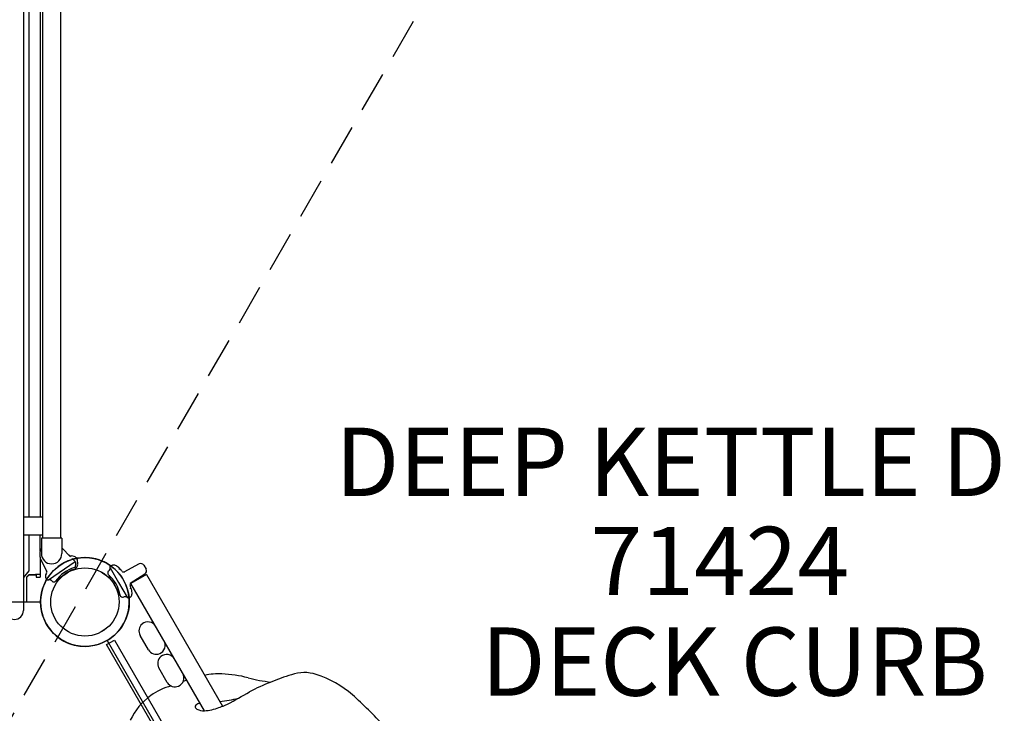
# Model space of a CAD drawing. Units: inches. Extents: x 40 to 1096, y -179 to 783.
# Drawn here: x 488 to 560, y 139 to 190 of the extents above; entities that cross this region are included whole.
import ezdxf

# ---------------------------------------------------------------- set-up
doc = ezdxf.new("R2010")
doc.units = ezdxf.units.IN
doc.header["$LTSCALE"] = 12
doc.header["$MEASUREMENT"] = 0
doc.linetypes.add('HIDDEN', pattern=[0.375, 0.25, -0.125])
for name, color, linetype in [('1', 7, 'Continuous'), ('157', 7, 'Continuous'), ('33', 20, 'Continuous'), ('7', 7, 'Continuous'), ('8', 7, 'Continuous')]:
    doc.layers.add(name, color=color, linetype=linetype)
doc.styles.add('NORMAL', font='simplex')
doc.styles.get("Standard").update_dxf_attribs({"font": 'romans.shx'})
doc.dimstyles.get("Standard").update_dxf_attribs({"dimscale": 60, "dimtxt": 0.0833, "dimasz": 0.0833, "dimexe": 0.0833, "dimexo": 0.04, "dimgap": 0.09, "dimtad": 0, "dimtih": 1, "dimtoh": 1, "dimdec": 4, "dimzin": 1, "dimdsep": 46, "dimlunit": 4, "dimtxsty": 'Standard', "dimcen": 0.09, "dimclrt": 150, "dimadec": 4, "dimazin": 0, "dimtfac": 1, "dimtdec": 0, "dimtofl": 0, "dimtmove": 0, "dimatfit": 3, "dimfxl": 1, "dimtolj": 1, "dimtzin": 0, "dimarcsym": 0})

# ---------------------------------------------------------------- blocks, each defined once
blk = doc.blocks.new('*D244')
at = {"layer": '33', "color": 0, "lineweight": -2, "transparency": 16777216}
for p, q in [((107.73, 155.507), (107.73, 782.638)), ((1095.596, 418.854), (1095.596, 782.638)), ((112.728, 777.64), (559.618, 777.64)), ((1090.598, 777.64), (607.918, 777.64))]:
    blk.add_line(p, q, dxfattribs=at)
at = {"layer": '33', "color": 0, "transparency": 16777216}
for points in [[(112.728, 778.473), (112.728, 776.807), (107.73, 777.64)], [(1090.598, 778.473), (1090.598, 776.807), (1095.596, 777.64)]]:
    blk.add_solid(points, dxfattribs=at)
at = {"layer": '33', "color": 150, "transparency": 16777216, "insert": (583.768, 777.64), "char_height": 7.5, "attachment_point": 5}
blk.add_mtext('\\A1;82\'-4"', dxfattribs=at)
blk = doc.blocks.new('*D245')
at = {"layer": '33', "color": 0, "lineweight": -2, "transparency": 16777216}
for p, q in [((881.872, 746.965), (48.937, 746.965)), ((53.935, 741.967), (53.935, 293.841)), ((53.935, -174.015), (53.935, 274.112)), ((418.617, -179.013), (48.937, -179.013))]:
    blk.add_line(p, q, dxfattribs=at)
at = {"layer": '33', "color": 0, "transparency": 16777216}
for points in [[(53.102, 741.967), (54.768, 741.967), (53.935, 746.965)], [(53.102, -174.015), (54.768, -174.015), (53.935, -179.013)]]:
    blk.add_solid(points, dxfattribs=at)
at = {"layer": '33', "color": 150, "transparency": 16777216, "insert": (53.935, 283.976), "char_height": 7.5, "attachment_point": 5}
blk.add_mtext('\\A1;77\'-2"', dxfattribs=at)

msp = doc.modelspace()

# ---------------------------------------------------------------- linework, layer by layer
at = {"layer": '1'}
for p, q in [((488.133, 244.933), (488.133, 146.887)), ((489.537, 238.831), (489.537, 152.178)), ((490.852, 238.831), (490.852, 152.178)), ((488.525, 195.004), (488.525, 153.717)), ((489.344, 195.004), (489.344, 153.717)), ((490.852, 154.991), (490.852, 154.991)), ((489.537, 153.717), (488.133, 153.717)), ((489.537, 152.402), (488.133, 152.402)), ((488.525, 152.402), (488.525, 149.802)), ((489.344, 151.199), (489.344, 152.402)), ((489.444, 152.178), (489.444, 151.053)), ((490.944, 152.178), (489.444, 152.178)), ((490.944, 152.178), (490.944, 151.053)), ((491.571, 150.825), (490.944, 151.474)), ((489.344, 150.782), (489.344, 149.335)), ((491.962, 150.755), (492.065, 150.633)), ((489.408, 150.607), (489.836, 149.73)), ((489.972, 149.126), (491.913, 150.483)), ((494.499, 150.149), (494.634, 150.212)), ((496.612, 150.291), (495.471, 149.684)), ((496.946, 150.195), (497.115, 149.903)), ((488.525, 149.802), (488.133, 149.31)), ((488.548, 149.531), (488.344, 149.329)), ((488.548, 149.508), (488.344, 149.305)), ((488.344, 149.329), (488.344, 147.51)), ((488.548, 149.531), (489.024, 149.531)), ((488.548, 149.531), (488.548, 149.508)), ((488.548, 149.508), (489.024, 149.508)), ((489.064, 149.505), (489.064, 149.335)), ((489.064, 149.335), (489.344, 149.335)), ((489.839, 149.14), (489.765, 149.269)), ((495.934, 148.881), (497.031, 149.566)), ((497.131, 149.53), (495.992, 148.872)), ((497.131, 149.53), (502.709, 139.868)), ((501.38, 139.54), (495.992, 148.872)), ((495.852, 147.807), (495.974, 147.892)), ((447.882, 147.51), (489.382, 147.51)), ((488.133, 147.51), (488.344, 147.51)), ((497.284, 144.005), (496.673, 145.064)), ((494.257, 144.695), (515.007, 108.755)), ((498.659, 141.623), (498.048, 142.682)), ((502.895, 139.934), (502.895, 139.934))]:
    msp.add_line(p, q, dxfattribs=at)
at = {"layer": '1', "linetype": 'HIDDEN'}
msp.add_line((391.442, -26.89), (545.821, 240.503), dxfattribs=at)
at = {"layer": '1'}
for points in [[(494.439, 149.85), (494.474, 149.923, 0.13738), (494.484, 149.972)], [(494.484, 149.972, 0.004554), (494.474, 150.019), (494.474, 150.056), (494.474, 150.071), (494.475, 150.091), (494.477, 150.111, -0.069396), (494.484, 150.133, -0.170951), (494.499, 150.149)], [(494.634, 150.212, -0.028743), (494.656, 150.221, -0.010935), (494.666, 150.224, -0.001004), (494.669, 150.225, -0.006286), (494.67, 150.225, -0.003575), (494.675, 150.226, -0.009298), (494.678, 150.227, -0.043728), (494.719, 150.232, -0.064471), (494.787, 150.226, -0.077682), (494.921, 150.171, 0.01814), (494.936, 150.163)], [(494.439, 149.85, -0.110666), (494.417, 149.819), (494.329, 149.75, 0.188606), (494.316, 149.728), (494.316, 149.728), (494.3, 149.628, 0.255851), (494.346, 149.511)], [(495.222, 147.994, 0.255851), (495.301, 147.895), (495.395, 147.859), (495.395, 147.859, 0.188606), (495.421, 147.859), (495.524, 147.901, -0.110666), (495.562, 147.905)], [(495.562, 147.905), (495.642, 147.898, -0.13738), (495.691, 147.882)], [(495.691, 147.882, -0.004554), (495.726, 147.85), (495.758, 147.832), (495.772, 147.824), (495.789, 147.815), (495.807, 147.807, 0.069396), (495.83, 147.801, 0.170951), (495.852, 147.807)]]:
    msp.add_lwpolyline(points, format="xyb", dxfattribs=at)
for points in [[(494.474, 150.019), (495.099, 148.934), (495.099, 148.934)], [(495.099, 148.934), (495.726, 147.85)], [(496.082, 148.167), (496.082, 148.167), (496.082, 148.167), (496.082, 148.167), (496.082, 148.167), (496.082, 148.167), (496.082, 148.167), (496.082, 148.167), (496.082, 148.167), (496.082, 148.167), (496.082, 148.167), (496.082, 148.167)]]:
    msp.add_lwpolyline(points, dxfattribs=at)
at = {"layer": '1', "elevation": 1.172}
msp.add_lwpolyline([(494.217, 144.383), (494.789, 144.713), (515.289, 109.206), (514.717, 108.876)], close=True, dxfattribs=at)
at = {"layer": '1'}
msp.add_circle((492.632, 147.51), 3.25, dxfattribs=at)
at = {"layer": '1', "linetype": 'HIDDEN'}
msp.add_arc((952.617, 386.236), 432.112, 199.70984, 220.29016, dxfattribs=at)
at = {"layer": '1'}
for centre, radius, start, end in [((490.194, 150.991), 0.875, 148.99728, 206), ((492.632, 147.51), 3.25, 148.95368, 100.44197), ((492.632, 147.51), 3.25, 54.55804, 5.44198), ((490.194, 151.053), 0.75, 180, 0), ((491.616, 151.114), 0.233, 224.10077, 260.70761), ((491.623, 151.178), 0.298, 261.37591, 276.9634), ((491.672, 150.462), 0.421, 64.678, 91.67656), ((491.693, 150.527), 0.353, 40.28931, 63.37395), ((492.632, 147.51), 2.635, 107.0165, 144.41674), ((492.035, 151.03), 0.494, 224.19962, 234.80157), ((491.791, 150.613), 0.0425, 114.80768, 162.72071), ((490.633, 149.187), 1.821, 45.35313, 52.17287), ((491.879, 150.458), 0.221, 95.01797, 118.65248), ((491.66, 150.329), 0.462, 287.83658, 324.48243), ((491.916, 150.306), 0.376, 77.11025, 98.56789), ((491.824, 150.153), 0.128, 286.77371, 337.73564), ((536.077, 159.326), 45.041, 191.32246, 191.54885), ((491.812, 150.153), 0.139, 339.48029, 9.83594), ((491.758, 150.252), 0.199, 357.34541, 16.45684), ((492.292, 150.173), 0.343, 168.12766, 179.32361), ((491.963, 150.538), 0.139, 42.91869, 74.68869), ((491.778, 150.255), 0.324, 323.03482, 7.5197), ((491.979, 150.562), 0.111, 22.17135, 39.76031), ((492.133, 150.508), 0.0673, 155.95002, 179.94649), ((498.635, 151.437), 6.636, 188.05378, 189.89374), ((491.881, 150.601), 0.201, 340.78974, 0.75627), ((494.488, 149.425), 0.863, 45.69309, 58.82974), ((492.632, 147.51), 3.531, 45.55398, 46.45161), ((492.712, 147.591), 3.416, 44.38071, 45.8588), ((495.049, 149.863), 0.157, 18.96719, 47.84804), ((496.73, 150.07), 0.25, 30.00001, 118.00001), ((490.032, 149.394), 0.295, 161.75046, 204.98579), ((490.724, 149.127), 1.036, 150.08056, 159.72857), ((489.713, 149.697), 0.125, 334.8727, 25.99981), ((492.632, 147.51), 2.52, 109.23562, 137.20681), ((492.632, 147.51), 2.635, 10.58327, 49.41675), ((494.786, 149.466), 0.39, 179.78819, 222.58868), ((495.067, 149.613), 0.313, 44.78814, 79.88134), ((495.309, 149.948), 0.117, 196.74613, 207.39396), ((492.632, 147.51), 3.531, 39.58302, 41.16948), ((495.472, 149.862), 0.157, 220.93416, 300.50949), ((496.898, 149.778), 0.25, 302.00001, 30.00001), ((489.87, 149.159), 0.0363, 212.7894, 258.81464), ((489.898, 149.283), 0.163, 257.43596, 278.59917), ((489.301, 156.156), 7.062, 275.04826, 275.44754), ((490.358, 147.906), 1.28, 105.19393, 107.54837), ((490.031, 149.047), 0.0946, 67.27044, 95.37962), ((489.5, 147.55), 1.683, 66.75337, 70.29878), ((490.037, 148.928), 0.21, 36.04406, 52.77051), ((491.11, 149.873), 1.22, 222.25749, 225.69876), ((490.283, 149.043), 0.0502, 239.95052, 275.33261), ((490.497, 151.75), 2.765, 265.66034, 267.76715), ((490.382, 149.113), 0.126, 273.34948, 303.06616), ((490.377, 149.123), 0.137, 302.58205, 324.47422), ((490.499, 149.468), 0.373, 274.348, 290.13996), ((490.488, 149.494), 0.402, 290.35488, 317.2349), ((492.632, 147.51), 2.52, 17.79321, 42.20682), ((496.089, 148.793), 0.157, 119.49053, 199.06586), ((492.632, 147.51), 3.531, 18.82562, 20.417), ((495.671, 148.567), 0.313, 340.11868, 15.21188), ((496.082, 148.609), 0.117, 212.60607, 223.25389), ((495.879, 148.426), 0.157, 12.15198, 41.03283), ((495.403, 148.396), 0.39, 197.41134, 240.21183), ((495.844, 148.075), 0.224, 305.3463, 328.67428), ((492.743, 147.538), 3.416, 14.14122, 15.61931), ((495.676, 148.149), 0.407, 332.15405, 3.96486), ((495.219, 148.159), 0.863, 1.17029, 14.30694), ((487.475, 146.887), 0.657, 180, 0), ((497.242, 145.392), 0.657, 129.94807, 209.98391), ((497.243, 145.392), 0.658, 30.04009, 129.94969), ((497.854, 144.334), 0.657, 293.37407, 29.98703), ((497.853, 144.334), 0.658, 210.02842, 293.38412), ((498.617, 143.011), 0.657, 129.94807, 209.98391), ((498.618, 143.01), 0.658, 30.04009, 129.94969), ((499.229, 141.952), 0.657, 293.37407, 29.98703), ((502.531, 136.587), 5.662, 88.71564, 101.51663), ((502.064, 131.727), 10.538, 76.12348, 86.77228), ((512.514, 126.547), 16.344, 106.9256, 112.54065), ((508.679, 139.552), 2.788, 71.33404, 109.33853), ((506.952, 134.334), 8.285, 50.37512, 71.56267), ((500.214, 136.738), 4.797, 105.41126, 125.13131), ((499.228, 141.952), 0.658, 210.02842, 293.38412), ((506.314, 122.963), 19.817, 108.307, 109.09473), ((507.471, 152.587), 11.013, 254.84611, 263.63082), ((511.578, 127.937), 14.705, 111.24796, 117.98789), ((500.355, 136.738), 4.879, 126.49228, 154.46343), ((466.294, 207.293), 76.67, 298.66667, 300.04166), ((481.534, 107.378), 45.32, 43.2809, 47.35717), ((500.851, 139.843), 0.149, 132.29218, 193.66364), ((501.035, 139.668), 0.403, 109.26872, 134.99761), ((501.279, 139.111), 1.011, 102.58411, 111.88457), ((499.642, 147.83), 8.532, 289.15605, 292.03567), ((501.579, 149.208), 9.038, 275.9008, 284.74693), ((502.367, 141.344), 1.501, 288.51333, 298.09576), ((500.972, 139.908), 0.285, 200.69558, 240.7713), ((501.344, 140.687), 1.147, 243.57331, 271.83004), ((501.172, 143.071), 3.536, 273.38337, 291.05377)]:
    msp.add_arc(centre, radius, start, end, dxfattribs=at)
for major_axis in [(0.32, 0), (0.04, 0)]:
    msp.add_ellipse((489.024, 149.505), major_axis=major_axis, ratio=0.083045, start_param=0, end_param=1.570796, dxfattribs=at)
at = {"layer": '157'}
for radius in [2.5, 2.499]:
    msp.add_circle((492.632, 147.51), radius, dxfattribs=at)

# ---------------------------------------------------------------- texts
at = {"layer": '7', "insert": (539.124, 153.012), "char_height": 5, "width": 28.875, "attachment_point": 2, "style": 'NORMAL'}
msp.add_mtext('71424', dxfattribs=at)
at = {"layer": '8', "char_height": 5, "attachment_point": 8, "style": 'NORMAL'}
for s, insert, width in [('DEEP KETTLE DRUM', (542.91, 153.71), 109.1538), ('DECK CURB', (540.202, 139.08, 1.172), 78.35204)]:
    msp.add_mtext(s, dxfattribs=dict(at, insert=insert, width=width))

# ---------------------------------------------------------------- dimensions: what is measured, and where the dimension line sits
at = {"layer": '33'}
dim = msp.add_linear_dim(base=(1095.596, 777.64), p1=(107.73, 153.107), p2=(1095.596, 416.454), dimstyle='Standard', override={"dimtxt": 0.125, "dimdec": 0, "dimsah": 1}, dxfattribs=at)
dim.commit()
dim.dimension.update_dxf_attribs({"geometry": '*D244', "text_midpoint": (583.768, 777.64), "dimtype": 160})
dim = msp.add_linear_dim(base=(53.935, 746.965), p1=(421.017, -179.013), p2=(884.272, 746.965), angle=90, dimstyle='Standard', override={"dimtxt": 0.125, "dimdec": 0, "dimsah": 1}, dxfattribs=at)
dim.commit()
dim.dimension.update_dxf_attribs({"geometry": '*D245', "text_midpoint": (53.935, 283.976), "dimtype": 160})

doc.saveas('drawing.dxf')
